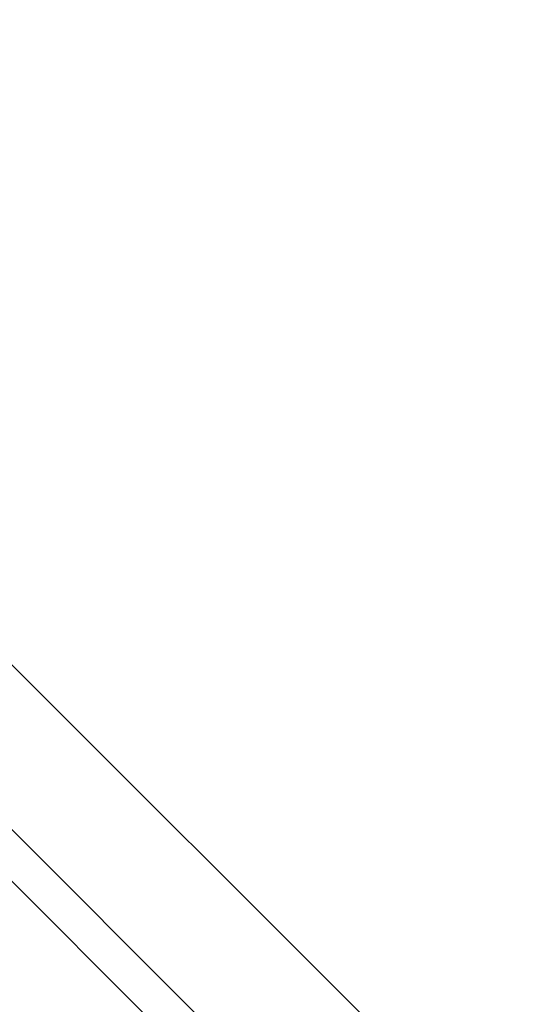
# Model space of a CAD drawing. Units: millimetres. Extents: x 7382 to 38417, y 16393 to 47889.
# Drawn here: x 22110 to 22390, y 29850 to 30390 of the extents above; entities that cross this region are included whole.
import ezdxf

# ---------------------------------------------------------------- set-up
doc = ezdxf.new("R2010")
doc.units = ezdxf.units.MM
doc.header["$LTSCALE"] = 200
doc.styles.add('SLDTEXTSTYLE0', font='GOTHIC.TTF', dxfattribs={"width": 0.913})
doc.dimstyles.new('SLDDIMSTYLE2', dxfattribs={"dimtxt": 700, "dimasz": 660.4, "dimexe": 0, "dimexo": 0.0625, "dimgap": 175, "dimtad": 1, "dimdec": 3, "dimlfac": 0.25, "dimrnd": 1e-09, "dimzin": 12, "dimdsep": 46, "dimtxsty": 'SLDTEXTSTYLE0', "dimsah": 1, "dimcen": 0.09, "dimadec": 0, "dimazin": 3, "dimtfac": 1, "dimtdec": 3, "dimtofl": 0, "dimtmove": 0, "dimatfit": 3, "dimfxl": 0, "dimfrac": 2, "dimtolj": 1, "dimtzin": 12, "dimarcsym": 0})

# ---------------------------------------------------------------- blocks, each defined once
blk = doc.blocks.new('_D_6')
at = {"color": 7, "linetype": 'Continuous', "lineweight": 0}
for p, q in [((28270.72, 37563.74), (26234.07, 39600.4)), ((26375.49, 39458.98), (12516.2, 25599.68)), ((14411.43, 23704.45), (12374.77, 25741.11))]:
    blk.add_line(p, q, dxfattribs=at)
for points in [[(26375.49, 39458.98), (25836.67, 39063.85), (25980.36, 38920.16)], [(12516.2, 25599.68), (13055.01, 25994.82), (12911.33, 26138.5)]]:
    blk.add_solid(points, dxfattribs=at)
at = {"color": 7, "linetype": 'Continuous', "lineweight": 0, "insert": (15920.55, 30268.54), "char_height": 700, "attachment_point": 1, "rotation": 45, "style": 'SLDTEXTSTYLE0'}
blk.add_mtext('4900', dxfattribs=at)

msp = doc.modelspace()

# ---------------------------------------------------------------- linework, layer by layer
at = {"color": 7, "linetype": 'Continuous', "lineweight": 15}
for p, q in [((22869.4758, 29272.7083), (22103.2184, 30038.9657)), ((22057.9794, 29993.6949), (22824.2211, 29227.4535)), ((22784.6233, 29238.7668), (22043.8374, 29979.5528))]:
    msp.add_line(p, q, dxfattribs=at)

# ---------------------------------------------------------------- dimensions: what is measured, and where the dimension line sits
at = {"color": 7, "linetype": 'Continuous', "lineweight": 0}
dim = msp.add_linear_dim(base=(12516.1963, 25599.6848), p1=(28412.1447, 37422.3222), p2=(14552.8518, 23563.0293), angle=45, dimstyle='SLDDIMSTYLE2', dxfattribs=at)
dim.commit()
dim.dimension.update_dxf_attribs({"geometry": '_D_6', "text_midpoint": (17284.2638, 30367.7522), "dimtype": 160})

doc.saveas('drawing.dxf')
